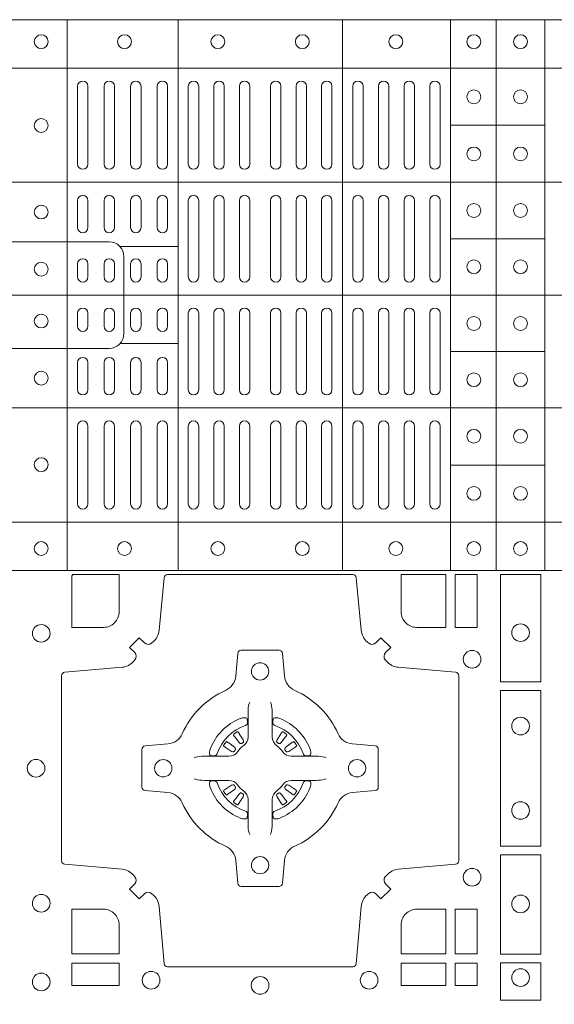
# Model space of a CAD drawing. Units: millimetres. Extents: x 0 to 21000, y 0 to 14850.
# Drawn here: x 9535 to 9689, y 9232 to 9516 of the extents above; entities that cross this region are included whole.
import ezdxf

# ---------------------------------------------------------------- set-up
doc = ezdxf.new("R2010")
doc.units = ezdxf.units.MM
doc.header["$LTSCALE"] = 333.33333
doc.layers.add('AS_kóty', color=132, linetype='Continuous', lineweight=13)
doc.layers.add('FRW-Rifi ST', color=124, linetype='Continuous', lineweight=5, transparency=0.5)
doc.styles.add('AS_Romans', font='simplex.shx', dxfattribs={"width": 0.8})
doc.dimstyles.new('AS_kóty_M25', dxfattribs={"dimscale": 25, "dimtxt": 2.5, "dimasz": 2.5, "dimexe": 2, "dimexo": 2.5, "dimgap": 0.75, "dimtad": 1, "dimdec": 1, "dimtxsty": 'AS_Romans', "dimcen": 2.5, "dimdle": 2, "dimclrd": 256, "dimclre": 256, "dimclrt": 256, "dimadec": 0, "dimazin": 0, "dimtfac": 1, "dimtdec": 0, "dimtmove": 0, "dimatfit": 2, "dimfxl": 0, "dimarcsym": 0})

# ---------------------------------------------------------------- blocks, each defined once
blk = doc.blocks.new('ST-Block_(DS)')
at = {"color": 0, "linetype": 'Continuous', "lineweight": 5}
for p, q in [((0, 0.4796), (0.8, 0.4796)), ((0.016, 0.4796), (0.016, 0.3204)), ((0.04802, 0.4796), (0.04802, 0.3204)), ((0.09552, 0.4796), (0.09552, 0.3204)), ((0.12675, 0.4796), (0.12675, 0.3204)), ((0.14, 0.4796), (0.14, 0.3204)), ((0.154, 0.4796), (0.154, 0.3204)), ((0, 0.4656), (0.8, 0.4656)), ((0.12675, 0.4491), (0.154, 0.4491)), ((0, 0.4326), (0.8, 0.4326)), ((0.12675, 0.4163), (0.154, 0.4163)), ((0.03128, 0.414), (0.04802, 0.414)), ((0, 0.4), (0.8, 0.4)), ((0.03128, 0.386), (0.04802, 0.386)), ((0.12675, 0.3837), (0.154, 0.3837)), ((0, 0.3674), (0.8, 0.3674)), ((0.12675, 0.3509), (0.154, 0.3509)), ((0, 0.3344), (0.8, 0.3344)), ((0, 0.3204), (0.8, 0.3204))]:
    blk.add_line(p, q, dxfattribs=at)
at = {"color": 0, "linetype": 'Continuous', "lineweight": 0}
for p, q in [((0.019, 0.43785), (0.019, 0.46035)), ((0.022, 0.43785), (0.022, 0.46035)), ((0.02667, 0.46035), (0.02667, 0.43785)), ((0.02967, 0.46035), (0.02967, 0.43785)), ((0.03433, 0.43785), (0.03433, 0.46035)), ((0.03733, 0.43785), (0.03733, 0.46035)), ((0.042, 0.46035), (0.042, 0.43785)), ((0.045, 0.46035), (0.045, 0.43785)), ((0.051, 0.43785), (0.051, 0.46035)), ((0.054, 0.43785), (0.054, 0.46035)), ((0.05838, 0.46035), (0.05838, 0.43785)), ((0.06137, 0.46035), (0.06137, 0.43785)), ((0.06575, 0.46035), (0.06575, 0.43785)), ((0.06875, 0.46035), (0.06875, 0.43785)), ((0.07475, 0.46035), (0.07475, 0.43785)), ((0.07775, 0.46035), (0.07775, 0.43785)), ((0.08213, 0.46035), (0.08213, 0.43785)), ((0.08512, 0.46035), (0.08512, 0.43785)), ((0.0895, 0.43785), (0.0895, 0.46035)), ((0.0925, 0.43785), (0.0925, 0.46035)), ((0.0985, 0.43785), (0.0985, 0.46035)), ((0.1015, 0.43785), (0.1015, 0.46035)), ((0.10592, 0.43785), (0.10592, 0.46035)), ((0.10892, 0.43785), (0.10892, 0.46035)), ((0.11333, 0.46035), (0.11333, 0.43785)), ((0.11633, 0.46035), (0.11633, 0.43785)), ((0.12075, 0.46035), (0.12075, 0.43785)), ((0.12375, 0.46035), (0.12375, 0.43785)), ((0.019, 0.4195), (0.019, 0.42735)), ((0.022, 0.4195), (0.022, 0.42735)), ((0.02667, 0.4195), (0.02667, 0.42735)), ((0.02967, 0.4195), (0.02967, 0.42735)), ((0.03433, 0.4195), (0.03433, 0.42735)), ((0.03733, 0.4195), (0.03733, 0.42735)), ((0.042, 0.4195), (0.042, 0.42735)), ((0.045, 0.4195), (0.045, 0.42735)), ((0.051, 0.42735), (0.051, 0.40525)), ((0.054, 0.42735), (0.054, 0.40525)), ((0.05838, 0.40525), (0.05838, 0.42735)), ((0.06137, 0.40525), (0.06137, 0.42735)), ((0.06575, 0.40525), (0.06575, 0.42735)), ((0.06875, 0.40525), (0.06875, 0.42735)), ((0.07475, 0.40525), (0.07475, 0.42735)), ((0.07775, 0.40525), (0.07775, 0.42735)), ((0.08213, 0.40525), (0.08213, 0.42735)), ((0.08512, 0.40525), (0.08512, 0.42735)), ((0.0895, 0.42735), (0.0895, 0.40525)), ((0.0925, 0.42735), (0.0925, 0.40525)), ((0.0985, 0.40525), (0.0985, 0.42735)), ((0.1015, 0.40525), (0.1015, 0.42735)), ((0.10592, 0.42735), (0.10592, 0.40525)), ((0.10892, 0.42735), (0.10892, 0.40525)), ((0.11333, 0.42735), (0.11333, 0.40525)), ((0.11633, 0.42735), (0.11633, 0.40525)), ((0.12075, 0.42735), (0.12075, 0.40525)), ((0.12375, 0.42735), (0.12375, 0.40525)), ((0.019, 0.40525), (0.019, 0.409)), ((0.022, 0.40525), (0.022, 0.409)), ((0.02667, 0.409), (0.02667, 0.40525)), ((0.02967, 0.409), (0.02967, 0.40525)), ((0.03433, 0.40525), (0.03433, 0.409)), ((0.03733, 0.40525), (0.03733, 0.409)), ((0.042, 0.409), (0.042, 0.40525)), ((0.045, 0.409), (0.045, 0.40525)), ((0.019, 0.39475), (0.019, 0.391)), ((0.022, 0.39475), (0.022, 0.391)), ((0.02667, 0.391), (0.02667, 0.39475)), ((0.02967, 0.391), (0.02967, 0.39475)), ((0.03433, 0.39475), (0.03433, 0.391)), ((0.03733, 0.39475), (0.03733, 0.391)), ((0.042, 0.391), (0.042, 0.39475)), ((0.045, 0.391), (0.045, 0.39475)), ((0.051, 0.37265), (0.051, 0.39475)), ((0.054, 0.37265), (0.054, 0.39475)), ((0.05838, 0.39475), (0.05838, 0.37265)), ((0.06137, 0.39475), (0.06137, 0.37265)), ((0.06575, 0.39475), (0.06575, 0.37265)), ((0.06875, 0.39475), (0.06875, 0.37265)), ((0.07475, 0.39475), (0.07475, 0.37265)), ((0.07775, 0.39475), (0.07775, 0.37265)), ((0.08213, 0.39475), (0.08213, 0.37265)), ((0.08512, 0.39475), (0.08512, 0.37265)), ((0.0895, 0.37265), (0.0895, 0.39475)), ((0.0925, 0.37265), (0.0925, 0.39475)), ((0.0985, 0.39475), (0.0985, 0.37265)), ((0.1015, 0.39475), (0.1015, 0.37265)), ((0.10592, 0.37265), (0.10592, 0.39475)), ((0.10892, 0.37265), (0.10892, 0.39475)), ((0.11333, 0.37265), (0.11333, 0.39475)), ((0.11633, 0.37265), (0.11633, 0.39475)), ((0.12075, 0.37265), (0.12075, 0.39475)), ((0.12375, 0.37265), (0.12375, 0.39475)), ((0.019, 0.3805), (0.019, 0.37265)), ((0.022, 0.3805), (0.022, 0.37265)), ((0.02667, 0.3805), (0.02667, 0.37265)), ((0.02967, 0.3805), (0.02967, 0.37265)), ((0.03433, 0.3805), (0.03433, 0.37265)), ((0.03733, 0.3805), (0.03733, 0.37265)), ((0.042, 0.3805), (0.042, 0.37265)), ((0.045, 0.3805), (0.045, 0.37265)), ((0.019, 0.36215), (0.019, 0.33965)), ((0.022, 0.36215), (0.022, 0.33965)), ((0.02667, 0.33965), (0.02667, 0.36215)), ((0.02967, 0.33965), (0.02967, 0.36215)), ((0.03433, 0.36215), (0.03433, 0.33965)), ((0.03733, 0.36215), (0.03733, 0.33965)), ((0.042, 0.33965), (0.042, 0.36215)), ((0.045, 0.33965), (0.045, 0.36215)), ((0.051, 0.36215), (0.051, 0.33965)), ((0.054, 0.36215), (0.054, 0.33965)), ((0.05838, 0.33965), (0.05838, 0.36215)), ((0.06137, 0.33965), (0.06137, 0.36215)), ((0.06575, 0.33965), (0.06575, 0.36215)), ((0.06875, 0.33965), (0.06875, 0.36215)), ((0.07475, 0.33965), (0.07475, 0.36215)), ((0.07775, 0.33965), (0.07775, 0.36215)), ((0.08213, 0.33965), (0.08213, 0.36215)), ((0.08512, 0.33965), (0.08512, 0.36215)), ((0.0895, 0.36215), (0.0895, 0.33965)), ((0.0925, 0.36215), (0.0925, 0.33965)), ((0.0985, 0.36215), (0.0985, 0.33965)), ((0.1015, 0.36215), (0.1015, 0.33965)), ((0.10592, 0.36215), (0.10592, 0.33965)), ((0.10892, 0.36215), (0.10892, 0.33965)), ((0.11333, 0.33965), (0.11333, 0.36215)), ((0.11633, 0.33965), (0.11633, 0.36215)), ((0.12075, 0.33965), (0.12075, 0.36215)), ((0.12375, 0.33965), (0.12375, 0.36215)), ((0.06512, 0.27379), (0.06505, 0.27375)), ((0.07838, 0.27379), (0.07845, 0.27375)), ((0.06418, 0.27313), (0.06411, 0.27308)), ((0.07932, 0.27313), (0.07939, 0.27308)), ((0.06418, 0.25337), (0.06411, 0.25342)), ((0.07932, 0.25337), (0.07939, 0.25342)), ((0.06512, 0.25271), (0.06505, 0.25275)), ((0.07838, 0.25271), (0.07845, 0.25275))]:
    blk.add_line(p, q, dxfattribs=at)
at = {"color": 0, "linetype": 'Continuous', "lineweight": 5}
for points in [[(0.03239, 0.4), (0.03239, 0.41113, 0.414224), (0.02813, 0.41539), (0, 0.41539)], [(0.03239, 0.4), (0.03239, 0.38887, -0.414224), (0.02813, 0.38461), (0, 0.38461)]]:
    blk.add_lwpolyline(points, format="xyb", dxfattribs=at)
at = {"color": 0, "linetype": 'Continuous', "lineweight": 0}
for points in [[(0.04038, 0.29942, -0.393417), (0.03833, 0.29949), (0.03684, 0.30099), (0.03401, 0.29816), (0.03551, 0.29667, -0.393708), (0.03558, 0.29462, 0.00291), (0.03522, 0.2942, -0.197739), (0.03185, 0.29245), (0.01528, 0.291, 0.389253), (0.01437, 0.29001), (0.01437, 0.23649, 0.389246), (0.01528, 0.2355), (0.03185, 0.23405, -0.197701), (0.03522, 0.2323, 0.00291), (0.03558, 0.23188, -0.393706), (0.03551, 0.22983), (0.03401, 0.22833), (0.03684, 0.22551), (0.03833, 0.22701, -0.39345), (0.04038, 0.22708, 0.00291), (0.0408, 0.22672, -0.197717), (0.04255, 0.22335), (0.044, 0.20678, 0.389261), (0.04499, 0.20587), (0.09851, 0.20587, 0.389254), (0.0995, 0.20678), (0.10095, 0.22335, -0.19771), (0.1027, 0.22672, 0.00291), (0.10312, 0.22708, -0.393445), (0.10517, 0.22701), (0.10667, 0.22551), (0.10949, 0.22833), (0.10799, 0.22983, -0.393717), (0.10792, 0.23188, 0.00291), (0.10828, 0.2323, -0.197697), (0.11165, 0.23405), (0.12822, 0.2355, 0.389254), (0.12913, 0.23649), (0.12913, 0.29001, 0.389261), (0.12822, 0.291), (0.11165, 0.29245, -0.197735), (0.10828, 0.2942, 0.00291), (0.10792, 0.29462, -0.393719), (0.10799, 0.29667), (0.10949, 0.29816), (0.10667, 0.30099), (0.10517, 0.29949, -0.393412), (0.10312, 0.29942, 0.00291), (0.1027, 0.29978, -0.197712), (0.10095, 0.30315), (0.0995, 0.31834, 0.389246), (0.09851, 0.31925), (0.04499, 0.31925, 0.389253), (0.044, 0.31834), (0.04255, 0.30315, -0.197719), (0.0408, 0.29978, 0.00291), (0.04038, 0.29942)], [(0.0265, 0.30398), (0.01734, 0.30398), (0.01734, 0.31901), (0.01758, 0.31901), (0.01758, 0.31925), (0.03102, 0.31925), (0.03102, 0.3085, -0.414214), (0.0265, 0.30398)], [(0.11248, 0.3085, 0.414214), (0.117, 0.30398), (0.12541, 0.30398), (0.12541, 0.31925), (0.11248, 0.31925), (0.11248, 0.3085)], [(0.09427, 0.27323, 0.273217), (0.0984, 0.27028), (0.10497, 0.2697, -0.38928), (0.10589, 0.26871), (0.10589, 0.25779, -0.389261), (0.10497, 0.2568), (0.0984, 0.25622, 0.273225), (0.09427, 0.25327, -0.186299), (0.08173, 0.24073, 0.273215), (0.07878, 0.2366), (0.0782, 0.23003, -0.389261), (0.07721, 0.22911), (0.06629, 0.22911, -0.38928), (0.0653, 0.23003), (0.06472, 0.2366, 0.273218), (0.06177, 0.24073, -0.186299), (0.04923, 0.25327, 0.273206), (0.0451, 0.25622), (0.03853, 0.2568, -0.389242), (0.03761, 0.25779), (0.03761, 0.26871, -0.389261), (0.03853, 0.2697), (0.0451, 0.27028, 0.273198), (0.04923, 0.27323, -0.186299), (0.06177, 0.28577, 0.273219), (0.06472, 0.2899), (0.0653, 0.29647, -0.389261), (0.06629, 0.29739), (0.07721, 0.29739, -0.389242), (0.0782, 0.29647), (0.07878, 0.2899, 0.273216), (0.08173, 0.28577, -0.186299), (0.09427, 0.27323)], [(0.06875, 0.28234), (0.06875, 0.28233), (0.06857, 0.28193, 0.060992), (0.06826, 0.27945), (0.06826, 0.27939), (0.06826, 0.27904), (0.06826, 0.27764), (0.06826, 0.27614), (0.06825, 0.27597), (0.06825, 0.27528), (0.06825, 0.27497), (0.06825, 0.27438), (0.06825, 0.27225, -0.240788), (0.06701, 0.26982, 0.080068), (0.06518, 0.26799, -0.2408), (0.06275, 0.26675), (0.06062, 0.26675), (0.06003, 0.26675), (0.05972, 0.26675), (0.05903, 0.26675), (0.05886, 0.26674), (0.05851, 0.26674), (0.0571, 0.26674), (0.05561, 0.26674), (0.05555, 0.26674, 0.066932), (0.05307, 0.26643), (0.05267, 0.26625), (0.05266, 0.26625)], [(0.07475, 0.28234), (0.07475, 0.28233), (0.07493, 0.28193, -0.060992), (0.07524, 0.27945), (0.07524, 0.27939), (0.07524, 0.27904), (0.07524, 0.27764), (0.07524, 0.27614), (0.07525, 0.27597), (0.07525, 0.27528), (0.07525, 0.27497), (0.07525, 0.27438), (0.07525, 0.27225, 0.240788), (0.07649, 0.26982, -0.080068), (0.07832, 0.26799, 0.2408), (0.08075, 0.26675), (0.08288, 0.26675), (0.08347, 0.26675), (0.08378, 0.26675), (0.08447, 0.26675), (0.08464, 0.26674), (0.08499, 0.26674), (0.0864, 0.26674), (0.08789, 0.26674), (0.08795, 0.26674, -0.066932), (0.09043, 0.26643), (0.09083, 0.26625), (0.09084, 0.26625)], [(0.0675, 0.27564, 0.350427), (0.06811, 0.27657), (0.06802, 0.27753), (0.06793, 0.27771), (0.06762, 0.27785), (0.06716, 0.27788), (0.06663, 0.27781), (0.06607, 0.27764), (0.06602, 0.27762, 0.205826), (0.05738, 0.26898), (0.05722, 0.2685), (0.05712, 0.26792), (0.05713, 0.26746), (0.05723, 0.26715), (0.05741, 0.26699), (0.05747, 0.26698), (0.05843, 0.26689, 0.349525), (0.05936, 0.2675, -0.231661), (0.0675, 0.27564)], [(0.076, 0.27564, -0.350427), (0.07539, 0.27657), (0.07548, 0.27753), (0.07557, 0.27771), (0.07588, 0.27785), (0.07634, 0.27788), (0.07687, 0.27781), (0.07743, 0.27764), (0.07748, 0.27762, -0.205826), (0.08612, 0.26898), (0.08628, 0.2685), (0.08638, 0.26792), (0.08637, 0.26746), (0.08627, 0.26715), (0.08609, 0.26699), (0.08603, 0.26698), (0.08507, 0.26689, -0.349525), (0.08414, 0.2675, 0.231661), (0.076, 0.27564)], [(0.06411, 0.27308, 0.399935), (0.06407, 0.27281), (0.06426, 0.27255), (0.06433, 0.27244), (0.06442, 0.27232), (0.06566, 0.27068), (0.06596, 0.27042), (0.06611, 0.27037), (0.06628, 0.27037), (0.06638, 0.2704), (0.06644, 0.27043, -0.012628), (0.06681, 0.27069), (0.0669, 0.27077), (0.06696, 0.27087), (0.06699, 0.27103), (0.06696, 0.27127), (0.06685, 0.27151), (0.06573, 0.27324), (0.06565, 0.27336), (0.06557, 0.27347), (0.06539, 0.27373, 0.399622), (0.06512, 0.27379)], [(0.06505, 0.27375, 0.021476), (0.06418, 0.27313)], [(0.07939, 0.27308, -0.399935), (0.07943, 0.27281), (0.07924, 0.27255), (0.07917, 0.27244), (0.07908, 0.27232), (0.07784, 0.27068), (0.07754, 0.27042), (0.07739, 0.27037), (0.07722, 0.27037), (0.07712, 0.2704), (0.07706, 0.27043, 0.012628), (0.07669, 0.27069), (0.0766, 0.27077), (0.07654, 0.27087), (0.07651, 0.27103), (0.07654, 0.27127), (0.07665, 0.27151), (0.07777, 0.27324), (0.07785, 0.27336), (0.07793, 0.27347), (0.07811, 0.27373, -0.399622), (0.07838, 0.27379)], [(0.07845, 0.27375, -0.021476), (0.07932, 0.27313)], [(0.06457, 0.26856), (0.06462, 0.26866), (0.06464, 0.26877), (0.06462, 0.26893), (0.06451, 0.26915), (0.06432, 0.26934), (0.06268, 0.27058), (0.06256, 0.27067), (0.06245, 0.27074), (0.06219, 0.27093, 0.399673), (0.06192, 0.27089), (0.06187, 0.27082, 0.021476), (0.06125, 0.26995), (0.06121, 0.26988, 0.399821), (0.06127, 0.26961), (0.06153, 0.26943), (0.06164, 0.26935), (0.06176, 0.26927), (0.06349, 0.26815), (0.06386, 0.26801), (0.06401, 0.26801), (0.06417, 0.26806), (0.06426, 0.26813), (0.06431, 0.26819, -0.012628), (0.06457, 0.26856)], [(0.07893, 0.26856), (0.07888, 0.26866), (0.07886, 0.26877), (0.07888, 0.26893), (0.07899, 0.26915), (0.07918, 0.26934), (0.08082, 0.27058), (0.08094, 0.27067), (0.08105, 0.27074), (0.08131, 0.27093, -0.399673), (0.08158, 0.27089), (0.08163, 0.27082, -0.021476), (0.08225, 0.26995), (0.08229, 0.26988, -0.399821), (0.08223, 0.26961), (0.08197, 0.26943), (0.08186, 0.26935), (0.08174, 0.26927), (0.08001, 0.26815), (0.07964, 0.26801), (0.07949, 0.26801), (0.07933, 0.26806), (0.07924, 0.26813), (0.07919, 0.26819, 0.012628), (0.07893, 0.26856)], [(0.06875, 0.24416), (0.06875, 0.24417), (0.06857, 0.24457, -0.060992), (0.06826, 0.24705), (0.06826, 0.24711), (0.06826, 0.24746), (0.06826, 0.24886), (0.06826, 0.25036), (0.06825, 0.25053), (0.06825, 0.25122), (0.06825, 0.25153), (0.06825, 0.25212), (0.06825, 0.25425, 0.240788), (0.06701, 0.25668, -0.080068), (0.06518, 0.25851, 0.2408), (0.06275, 0.25975), (0.06062, 0.25975), (0.06003, 0.25975), (0.05972, 0.25975), (0.05903, 0.25975), (0.05886, 0.25976), (0.05851, 0.25976), (0.0571, 0.25976), (0.05561, 0.25976), (0.05555, 0.25976, -0.066932), (0.05307, 0.26007), (0.05267, 0.26025), (0.05266, 0.26025)], [(0.0675, 0.25086, -0.350427), (0.06811, 0.24993), (0.06802, 0.24897), (0.06793, 0.24879), (0.06762, 0.24865), (0.06716, 0.24862), (0.06663, 0.24869), (0.06607, 0.24886), (0.06602, 0.24888, -0.205826), (0.05738, 0.25752), (0.05722, 0.258), (0.05712, 0.25858), (0.05713, 0.25904), (0.05723, 0.25935), (0.05741, 0.25951), (0.05747, 0.25952), (0.05843, 0.25961, -0.349525), (0.05936, 0.259, 0.231661), (0.0675, 0.25086)], [(0.07475, 0.24416), (0.07475, 0.24417), (0.07493, 0.24457, 0.060992), (0.07524, 0.24705), (0.07524, 0.24711), (0.07524, 0.24746), (0.07524, 0.24886), (0.07524, 0.25036), (0.07525, 0.25053), (0.07525, 0.25122), (0.07525, 0.25153), (0.07525, 0.25212), (0.07525, 0.25425, -0.240788), (0.07649, 0.25668, 0.080068), (0.07832, 0.25851, -0.2408), (0.08075, 0.25975), (0.08288, 0.25975), (0.08347, 0.25975), (0.08378, 0.25975), (0.08447, 0.25975), (0.08464, 0.25976), (0.08499, 0.25976), (0.0864, 0.25976), (0.08789, 0.25976), (0.08795, 0.25976, 0.066932), (0.09043, 0.26007), (0.09083, 0.26025), (0.09084, 0.26025)], [(0.076, 0.25086, 0.350427), (0.07539, 0.24993), (0.07548, 0.24897), (0.07557, 0.24879), (0.07588, 0.24865), (0.07634, 0.24862), (0.07687, 0.24869), (0.07743, 0.24886), (0.07748, 0.24888, 0.205826), (0.08612, 0.25752), (0.08628, 0.258), (0.08638, 0.25858), (0.08637, 0.25904), (0.08627, 0.25935), (0.08609, 0.25951), (0.08603, 0.25952), (0.08507, 0.25961, 0.349525), (0.08414, 0.259, -0.231661), (0.076, 0.25086)], [(0.06457, 0.25794), (0.06462, 0.25784), (0.06464, 0.25773), (0.06462, 0.25757), (0.06451, 0.25735), (0.06432, 0.25716), (0.06268, 0.25592), (0.06256, 0.25583), (0.06245, 0.25576), (0.06219, 0.25557, -0.399673), (0.06192, 0.25561), (0.06187, 0.25568, -0.021476), (0.06125, 0.25655), (0.06121, 0.25662, -0.399821), (0.06127, 0.25689), (0.06153, 0.25707), (0.06164, 0.25715), (0.06176, 0.25723), (0.06349, 0.25835), (0.06386, 0.25849), (0.06401, 0.25849), (0.06417, 0.25844), (0.06426, 0.25837), (0.06431, 0.25831, 0.012628), (0.06457, 0.25794)], [(0.06411, 0.25342, -0.399935), (0.06407, 0.25369), (0.06426, 0.25395), (0.06433, 0.25406), (0.06442, 0.25418), (0.06566, 0.25582), (0.06596, 0.25608), (0.06611, 0.25613), (0.06628, 0.25613), (0.06638, 0.2561), (0.06644, 0.25607, 0.012628), (0.06681, 0.25581), (0.0669, 0.25573), (0.06696, 0.25563), (0.06699, 0.25547), (0.06696, 0.25523), (0.06685, 0.25499), (0.06573, 0.25326), (0.06565, 0.25314), (0.06557, 0.25303), (0.06539, 0.25277, -0.399622), (0.06512, 0.25271)], [(0.07939, 0.25342, 0.399935), (0.07943, 0.25369), (0.07924, 0.25395), (0.07917, 0.25406), (0.07908, 0.25418), (0.07784, 0.25582), (0.07754, 0.25608), (0.07739, 0.25613), (0.07722, 0.25613), (0.07712, 0.2561), (0.07706, 0.25607, -0.012628), (0.07669, 0.25581), (0.0766, 0.25573), (0.07654, 0.25563), (0.07651, 0.25547), (0.07654, 0.25523), (0.07665, 0.25499), (0.07777, 0.25326), (0.07785, 0.25314), (0.07793, 0.25303), (0.07811, 0.25277, 0.399622), (0.07838, 0.25271)], [(0.07893, 0.25794), (0.07888, 0.25784), (0.07886, 0.25773), (0.07888, 0.25757), (0.07899, 0.25735), (0.07918, 0.25716), (0.08082, 0.25592), (0.08094, 0.25583), (0.08105, 0.25576), (0.08131, 0.25557, 0.399673), (0.08158, 0.25561), (0.08163, 0.25568, 0.021476), (0.08225, 0.25655), (0.08229, 0.25662, 0.399821), (0.08223, 0.25689), (0.08197, 0.25707), (0.08186, 0.25715), (0.08174, 0.25723), (0.08001, 0.25835), (0.07964, 0.25849), (0.07949, 0.25849), (0.07933, 0.25844), (0.07924, 0.25837), (0.07919, 0.25831, -0.012628), (0.07893, 0.25794)], [(0.06505, 0.25275, -0.021476), (0.06418, 0.25337)], [(0.07845, 0.25275, 0.021476), (0.07932, 0.25337)], [(0.0265, 0.22252, -0.414214), (0.03102, 0.218), (0.03102, 0.20959), (0.01734, 0.20959), (0.01734, 0.22252), (0.0265, 0.22252)], [(0.117, 0.22252, 0.414214), (0.11248, 0.218), (0.11248, 0.20959), (0.12541, 0.20959), (0.12541, 0.22252), (0.117, 0.22252)]]:
    blk.add_lwpolyline(points, format="xyb", dxfattribs=at)
for points in [[(0.12809, 0.31925), (0.12809, 0.30398), (0.1345, 0.30398), (0.1345, 0.31925)], [(0.15284, 0.28824), (0.14116, 0.28824), (0.14116, 0.31925), (0.15284, 0.31925)], [(0.15284, 0.24074), (0.14116, 0.24074), (0.14116, 0.28576), (0.15284, 0.28576)], [(0.15284, 0.2095), (0.15284, 0.23826), (0.14116, 0.23826), (0.14116, 0.2095)], [(0.12809, 0.22252), (0.1345, 0.22252), (0.1345, 0.20959), (0.12809, 0.20959)], [(0.01734, 0.20691), (0.01734, 0.2005), (0.03102, 0.2005), (0.03102, 0.20691)], [(0.11248, 0.20691), (0.11248, 0.2005), (0.12541, 0.2005), (0.12541, 0.20691)], [(0.12809, 0.20691), (0.12809, 0.2005), (0.1345, 0.2005), (0.1345, 0.20691)], [(0.15284, 0.19625), (0.14116, 0.19625), (0.14116, 0.207), (0.15284, 0.207)]]:
    blk.add_lwpolyline(points, close=True, dxfattribs=at)
for centre, radius in [((0.0085, 0.47325), 0.002), ((0.03255, 0.47325), 0.002), ((0.05955, 0.47325), 0.002), ((0.08395, 0.47325), 0.002), ((0.11095, 0.47325), 0.002), ((0.1335, 0.47325), 0.002), ((0.147, 0.47325), 0.002), ((0.1335, 0.4573), 0.002), ((0.147, 0.4573), 0.002), ((0.0085, 0.449), 0.002), ((0.1335, 0.4408), 0.002), ((0.147, 0.4408), 0.002), ((0.0085, 0.424), 0.002), ((0.1335, 0.42445), 0.002), ((0.147, 0.42445), 0.002), ((0.1335, 0.4082), 0.002), ((0.147, 0.4082), 0.002), ((0.0085, 0.4075), 0.002), ((0.0085, 0.3925), 0.002), ((0.1335, 0.3918), 0.002), ((0.147, 0.3918), 0.002), ((0.0085, 0.376), 0.002), ((0.1335, 0.37555), 0.002), ((0.147, 0.37555), 0.002), ((0.1335, 0.3592), 0.002), ((0.147, 0.3592), 0.002), ((0.0085, 0.351), 0.002), ((0.1335, 0.3427), 0.002), ((0.147, 0.3427), 0.002), ((0.0085, 0.32675), 0.002), ((0.03255, 0.32675), 0.002), ((0.05955, 0.32675), 0.002), ((0.08395, 0.32675), 0.002), ((0.11095, 0.32675), 0.002), ((0.1335, 0.32675), 0.002), ((0.147, 0.32675), 0.002), ((0.0085, 0.30225), 0.00255), ((0.147, 0.30245), 0.00255), ((0.133, 0.29475), 0.00255), ((0.07175, 0.29125), 0.0025), ((0.147, 0.27545), 0.00255), ((0.007, 0.26325), 0.00255), ((0.04375, 0.26325), 0.0025), ((0.09975, 0.26325), 0.0025), ((0.147, 0.25105), 0.00255), ((0.07175, 0.23525), 0.0025), ((0.133, 0.23175), 0.00255), ((0.0085, 0.22425), 0.00255), ((0.147, 0.22405), 0.00255), ((0.147, 0.20275), 0.00255), ((0.0085, 0.2015), 0.00255), ((0.04025, 0.202), 0.00255), ((0.07175, 0.2005), 0.00255), ((0.10325, 0.202), 0.00255)]:
    blk.add_circle(centre, radius, dxfattribs=at)
for centre, start, end in [((0.0205, 0.46035), 0, 180), ((0.02817, 0.46035), 0, 180), ((0.03583, 0.46035), 0, 180), ((0.0435, 0.46035), 0, 180), ((0.0525, 0.46035), 0, 180), ((0.05988, 0.46035), 0, 180), ((0.06725, 0.46035), 0, 180), ((0.07625, 0.46035), 0, 180), ((0.08363, 0.46035), 0, 180), ((0.091, 0.46035), 0, 180), ((0.1, 0.46035), 0, 180), ((0.10742, 0.46035), 0, 180), ((0.11483, 0.46035), 0, 180), ((0.12225, 0.46035), 0, 180), ((0.0205, 0.43785), 180, 0), ((0.02817, 0.43785), 180, 0), ((0.03583, 0.43785), 180, 0), ((0.0435, 0.43785), 180, 0), ((0.0525, 0.43785), 180, 0), ((0.05988, 0.43785), 180, 0), ((0.06725, 0.43785), 180, 0), ((0.07625, 0.43785), 180, 0), ((0.08363, 0.43785), 180, 0), ((0.091, 0.43785), 180, 0), ((0.1, 0.43785), 180, 0), ((0.10742, 0.43785), 180, 0), ((0.11483, 0.43785), 180, 0), ((0.12225, 0.43785), 180, 0), ((0.0205, 0.42735), 0, 180), ((0.02817, 0.42735), 0, 180), ((0.03583, 0.42735), 0, 180), ((0.0435, 0.42735), 0, 180), ((0.0525, 0.42735), 0, 180), ((0.05988, 0.42735), 0, 180), ((0.06725, 0.42735), 0, 180), ((0.07625, 0.42735), 0, 180), ((0.08363, 0.42735), 0, 180), ((0.091, 0.42735), 0, 180), ((0.1, 0.42735), 0, 180), ((0.10742, 0.42735), 0, 180), ((0.11483, 0.42735), 0, 180), ((0.12225, 0.42735), 0, 180), ((0.0205, 0.4195), 180, 0), ((0.02817, 0.4195), 180, 0), ((0.03583, 0.4195), 180, 0), ((0.0435, 0.4195), 180, 0), ((0.0205, 0.409), 0, 180), ((0.02817, 0.409), 0, 180), ((0.03583, 0.409), 0, 180), ((0.0435, 0.409), 0, 180), ((0.0205, 0.40525), 180, 0), ((0.02817, 0.40525), 180, 0), ((0.03583, 0.40525), 180, 0), ((0.0435, 0.40525), 180, 0), ((0.0525, 0.40525), 180, 0), ((0.05988, 0.40525), 180, 0), ((0.06725, 0.40525), 180, 0), ((0.07625, 0.40525), 180, 0), ((0.08363, 0.40525), 180, 0), ((0.091, 0.40525), 180, 0), ((0.1, 0.40525), 180, 0), ((0.10742, 0.40525), 180, 0), ((0.11483, 0.40525), 180, 0), ((0.12225, 0.40525), 180, 0), ((0.0205, 0.39475), 0, 180), ((0.02817, 0.39475), 0, 180), ((0.03583, 0.39475), 0, 180), ((0.0435, 0.39475), 0, 180), ((0.0525, 0.39475), 0, 180), ((0.05988, 0.39475), 0, 180), ((0.06725, 0.39475), 0, 180), ((0.07625, 0.39475), 0, 180), ((0.08363, 0.39475), 0, 180), ((0.091, 0.39475), 0, 180), ((0.1, 0.39475), 0, 180), ((0.10742, 0.39475), 0, 180), ((0.11483, 0.39475), 0, 180), ((0.12225, 0.39475), 0, 180), ((0.0205, 0.391), 180, 0), ((0.02817, 0.391), 180, 0), ((0.03583, 0.391), 180, 0), ((0.0435, 0.391), 180, 0), ((0.0205, 0.3805), 0, 180), ((0.02817, 0.3805), 0, 180), ((0.03583, 0.3805), 0, 180), ((0.0435, 0.3805), 0, 180), ((0.0205, 0.37265), 180, 0), ((0.02817, 0.37265), 180, 0), ((0.03583, 0.37265), 180, 0), ((0.0435, 0.37265), 180, 0), ((0.0525, 0.37265), 180, 0), ((0.05988, 0.37265), 180, 0), ((0.06725, 0.37265), 180, 0), ((0.07625, 0.37265), 180, 0), ((0.08363, 0.37265), 180, 0), ((0.091, 0.37265), 180, 0), ((0.1, 0.37265), 180, 0), ((0.10742, 0.37265), 180, 0), ((0.11483, 0.37265), 180, 0), ((0.12225, 0.37265), 180, 0), ((0.0205, 0.36215), 0, 180), ((0.02817, 0.36215), 0, 180), ((0.03583, 0.36215), 0, 180), ((0.0435, 0.36215), 0, 180), ((0.0525, 0.36215), 0, 180), ((0.05988, 0.36215), 0, 180), ((0.06725, 0.36215), 0, 180), ((0.07625, 0.36215), 0, 180), ((0.08363, 0.36215), 0, 180), ((0.091, 0.36215), 0, 180), ((0.1, 0.36215), 0, 180), ((0.10742, 0.36215), 0, 180), ((0.11483, 0.36215), 0, 180), ((0.12225, 0.36215), 0, 180), ((0.0205, 0.33965), 180, 0), ((0.02817, 0.33965), 180, 0), ((0.03583, 0.33965), 180, 0), ((0.0435, 0.33965), 180, 0), ((0.0525, 0.33965), 180, 0), ((0.05988, 0.33965), 180, 0), ((0.06725, 0.33965), 180, 0), ((0.07625, 0.33965), 180, 0), ((0.08363, 0.33965), 180, 0), ((0.091, 0.33965), 180, 0), ((0.1, 0.33965), 180, 0), ((0.10742, 0.33965), 180, 0), ((0.11483, 0.33965), 180, 0), ((0.12225, 0.33965), 180, 0)]:
    blk.add_arc(centre, 0.0015, start, end, dxfattribs=at)
blk = doc.blocks.new('*D112')
at = {"layer": 'AS_kóty', "lineweight": -2}
for p, q in [((5432.71, 8974.31), (5432.71, 8680.45)), ((11932.71, 8974.31), (11932.71, 8680.45)), ((5495.21, 8730.45), (11870.21, 8730.45))]:
    blk.add_line(p, q, dxfattribs=at)
at = {"layer": 'AS_kóty'}
for points in [[(5495.21, 8740.86), (5495.21, 8720.03), (5432.71, 8730.45)], [(11870.21, 8720.03), (11870.21, 8740.86), (11932.71, 8730.45)]]:
    blk.add_solid(points, dxfattribs=at)
at = {"layer": 'Defpoints', "color": 0}
for p in [(5432.71, 9036.81), (11932.71, 9036.81), (11932.71, 8730.45)]:
    blk.add_point(p, dxfattribs=at)
at = {"layer": 'AS_kóty', "insert": (10056.32, 8786.4), "char_height": 62.5, "attachment_point": 5, "style": 'AS_Romans'}
blk.add_mtext('Délka = XX x 0,80 m = XX,XX m', dxfattribs=at)

msp = doc.modelspace()

# ---------------------------------------------------------------- block references
at = {"layer": 'FRW-Rifi ST', "xscale": 1000, "yscale": 1000, "zscale": 1000}
msp.add_blockref('ST-Block_(DS)', (9532.71, 9036.81), dxfattribs=at)

# ---------------------------------------------------------------- dimensions: what is measured, and where the dimension line sits
at = {"layer": 'AS_kóty'}
dim = msp.add_linear_dim(base=(11932.71, 8730.45), p1=(5432.71, 9036.81), p2=(11932.71, 9036.81), text='Délka = XX x 0,80 m = XX,XX m', dimstyle='AS_kóty_M25', dxfattribs=at)
dim.commit()
dim.dimension.update_dxf_attribs({"geometry": '*D112', "text_midpoint": (10056.32, 8730.45), "dimtype": 160})

doc.saveas('drawing.dxf')
